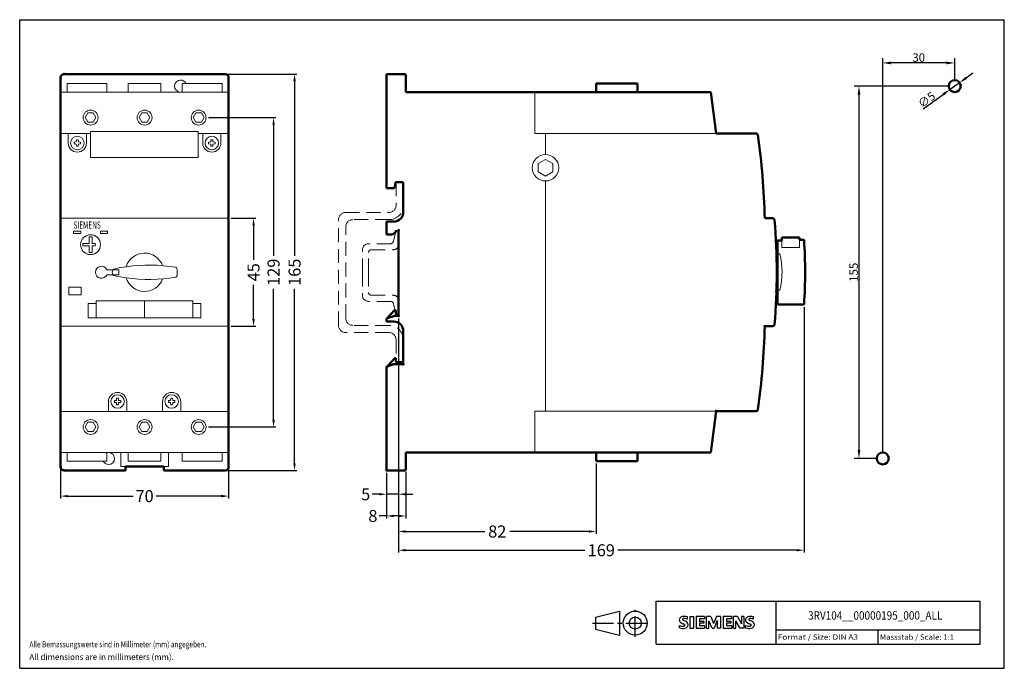
# Model space of a CAD drawing. Extents: x 10 to 420, y 0 to 270.
import ezdxf
from ezdxf.enums import TextEntityAlignment as Align

# ---------------------------------------------------------------- set-up
doc = ezdxf.new("R2010")
doc.units = 0
doc.header["$LTSCALE"] = 23.1
doc.header["$MEASUREMENT"] = 0
doc.linetypes.add('CENTER', pattern=[0.6, 0.375, -0.075, 0.075, -0.075])
doc.linetypes.add('DASHED', pattern=[0.375, 0.25, -0.125])
doc.layers.get('0').update_dxf_attribs({"linetype": 'CONTINUOUS'})
doc.layers.get('Defpoints').update_dxf_attribs({"linetype": 'CONTINUOUS'})
for name, color, linetype in [('10000_FRONT', 7, 'CONTINUOUS'), ('10100_FRONT_DIM', 7, 'CONTINUOUS'), ('11000_Left', 7, 'CONTINUOUS'), ('11100_LEFT_DIM', 7, 'CONTINUOUS'), ('30000_Drilling', 7, 'CONTINUOUS'), ('30100_Drilling_DIM', 7, 'CONTINUOUS'), ('90000_FRAME', 7, 'CONTINUOUS'), ('91000_TIP', 7, 'CONTINUOUS')]:
    doc.layers.add(name, color=color, linetype=linetype)
doc.dimstyles.new('DSTYLE1', dxfattribs={"dimtxt": 2.5, "dimasz": 3, "dimexe": 1, "dimexo": 0, "dimgap": 1, "dimtad": 1, "dimdec": 3, "dimzin": 3, "dimdsep": 46, "dimtxsty": 'Standard', "dimcen": 0.09, "dimadec": 0, "dimazin": 0, "dimtfac": 1, "dimtdec": 3, "dimtofl": 0, "dimtmove": 2, "dimatfit": 3, "dimfxl": 1, "dimtolj": 1, "dimtzin": 0, "dimarcsym": 0})
doc.dimstyles.new('H035', dxfattribs={"dimscale": 0, "dimtxt": 3.5, "dimasz": 3.5, "dimexe": 2, "dimexo": 0, "dimgap": 0.5, "dimtad": 1, "dimdec": 0, "dimdsep": 46, "dimtxsty": 'Standard', "dimcen": 2.5, "dimclrd": 256, "dimclre": 7, "dimclrt": 7, "dimadec": 0, "dimazin": 0, "dimtfac": 1, "dimtmove": 0, "dimatfit": 3, "dimfxl": 1, "dimtolj": 1, "dimtzin": 0, "dimarcsym": 0})

# ---------------------------------------------------------------- blocks, each defined once
blk = doc.blocks.new('SIEMENS_OUTLINE_BL0')
at = {"color": 7, "linetype": 'Continuous'}
for p, q in [((284.89, 20.92), (285.17, 21.19)), ((288.03, 20.5), (288.03, 21.45)), ((289.12, 21.5), (289.12, 16.74)), ((289.12, 21.5), (290.55, 21.5)), ((290.55, 21.5), (290.55, 16.74)), ((291.64, 21.5), (291.64, 16.74)), ((295.16, 21.5), (291.64, 21.5)), ((295.16, 20.62), (293.02, 20.62)), ((293.02, 20.62), (293.02, 19.55)), ((295.16, 21.5), (295.16, 20.62)), ((296.02, 16.74), (296.02, 21.5)), ((297.73, 21.5), (296.02, 21.5)), ((297.73, 21.5), (298.96, 18.6)), ((300.15, 21.5), (298.96, 18.6)), ((301.86, 21.5), (300.15, 21.5)), ((301.86, 21.5), (301.86, 16.74)), ((302.96, 21.5), (302.96, 16.74)), ((306.47, 21.5), (302.96, 21.5)), ((306.47, 20.62), (304.33, 20.62)), ((304.33, 20.62), (304.33, 19.55)), ((306.47, 21.5), (306.47, 20.62)), ((307.3, 16.74), (307.3, 21.5)), ((308.85, 21.5), (307.3, 21.5)), ((308.85, 21.5), (310.54, 18.55)), ((311.49, 21.5), (310.54, 21.5)), ((310.54, 21.5), (310.54, 18.55)), ((311.49, 21.5), (311.49, 16.74)), ((315.62, 20.5), (315.62, 21.45)), ((284.7, 16.84), (284.7, 17.79)), ((289.12, 16.74), (290.55, 16.74)), ((291.64, 16.74), (295.21, 16.74)), ((294.87, 19.55), (293.02, 19.55)), ((294.87, 18.76), (293.02, 18.76)), ((293.02, 18.76), (293.02, 17.65)), ((295.21, 17.65), (293.02, 17.65)), ((294.87, 19.55), (294.87, 18.76)), ((295.21, 17.65), (295.21, 16.74)), ((296.02, 16.74), (296.97, 16.74)), ((298.3, 16.7), (296.97, 19.79)), ((296.97, 16.74), (296.97, 19.79)), ((298.3, 16.7), (299.15, 16.7)), ((300.48, 19.83), (299.15, 16.7)), ((300.48, 19.83), (300.48, 16.74)), ((301.86, 16.74), (300.48, 16.74)), ((302.96, 16.74), (306.52, 16.74)), ((306.19, 19.55), (304.33, 19.55)), ((306.19, 18.76), (304.33, 18.76)), ((304.33, 18.76), (304.33, 17.65)), ((306.52, 17.65), (304.33, 17.65)), ((306.19, 19.55), (306.19, 18.76)), ((306.52, 17.65), (306.52, 16.74)), ((307.3, 16.74), (308.26, 16.74)), ((309.97, 16.74), (308.26, 19.79)), ((308.26, 16.74), (308.26, 19.79)), ((311.49, 16.74), (309.97, 16.74)), ((312.3, 16.84), (312.3, 17.79))]:
    blk.add_line(p, q, dxfattribs=at)
for centre, radius, start, end in [((285.79, 20.25), 1.12, 142.8139, 167.1523), ((286.14, 19.94), 1.58, 121.2141, 141.5255), ((286.52, 19.25), 2.37, 86.2218, 120.4273), ((286.39, 20.29), 0.41, 102.8288, 149.226), ((286.8, 18.55), 2.2, 84.04, 103.3428), ((286.25, 12.56), 9.07, 78.6827, 87.3148), ((286.46, 16.13), 4.64, 70.2626, 82.9524), ((313.39, 20.25), 1.12, 142.8139, 167.1523), ((313.73, 19.94), 1.58, 121.2141, 141.5255), ((314.11, 19.25), 2.37, 86.2218, 120.4273), ((313.98, 20.29), 0.41, 102.8288, 149.226), ((314.4, 18.55), 2.2, 84.04, 103.3428), ((313.84, 12.56), 9.07, 78.6827, 87.3148), ((314.06, 16.13), 4.64, 70.2626, 82.9524), ((285.96, 20.14), 1.31, 164.1975, 195.8025), ((285.9, 20.1), 1.24, 194.7952, 225.7177), ((285.95, 20.8), 3.26, 247.53, 280.758), ((286.13, 21.38), 4.76, 252.5939, 280.9817), ((286.5, 20.81), 2.17, 227.3119, 242.704), ((290.36, 28.34), 10.63, 242.862, 247.1042), ((286.31, 20.37), 0.303, 154.44, 221.8202), ((286.72, 20.75), 0.866, 222.776, 239.0362), ((279.56, 2.55), 17.33, 65.3415, 67.3998), ((287.62, 22.35), 2.7, 240.0482, 251.378), ((286.41, 18.7), 1.11, 277.71, 295.6885), ((284.21, 13.42), 6.86, 59.902, 68.2036), ((286.69, 17.98), 0.34, 305.5032, 72.4653), ((286.58, 18.76), 2.1, 282.4058, 311.8644), ((286.89, 18.06), 1.5, 25.9563, 59.4835), ((286.95, 18.19), 1.43, 315.8905, 333.5229), ((286.96, 18.14), 1.41, 335.3868, 24.3915), ((313.56, 20.14), 1.31, 164.1975, 195.8025), ((313.49, 20.1), 1.24, 194.7952, 225.7177), ((313.54, 20.8), 3.26, 247.53, 280.758), ((313.72, 21.38), 4.76, 252.5939, 280.9817), ((314.1, 20.81), 2.17, 227.3119, 242.704), ((317.95, 28.34), 10.63, 242.862, 247.1042), ((313.9, 20.37), 0.303, 154.44, 221.8202), ((314.31, 20.75), 0.866, 222.776, 239.0362), ((307.16, 2.55), 17.33, 65.3415, 67.3998), ((315.21, 22.35), 2.7, 240.0482, 251.378), ((314, 18.7), 1.11, 277.71, 295.6885), ((311.8, 13.42), 6.86, 59.902, 68.2036), ((314.28, 17.98), 0.34, 305.5032, 72.4653), ((314.17, 18.76), 2.1, 282.4058, 311.8644), ((314.48, 18.06), 1.5, 25.9563, 59.4835), ((314.55, 18.19), 1.43, 315.8905, 333.5229), ((314.55, 18.14), 1.41, 335.3868, 24.3915)]:
    blk.add_arc(centre, radius, start, end, dxfattribs=at)
blk = doc.blocks.new('*D3')
at = {"layer": '30100_Drilling_DIM', "lineweight": -2}
for p, q in [((404.13, 245.81), (406.96, 247.86)), ((401.29, 243.76), (397.41, 240.96)), ((386.2, 232.86), (394.58, 238.91))]:
    blk.add_line(p, q, dxfattribs=at)
at = {"layer": '30100_Drilling_DIM'}
for points in [[(403.79, 246.28), (404.47, 245.33), (401.29, 243.76)], [(394.23, 239.38), (394.92, 238.44), (397.41, 240.96)]]:
    blk.add_solid(points, dxfattribs=at)
at = {"layer": 'Defpoints', "color": 0}
for p in [(401.29, 243.76), (397.41, 240.96)]:
    blk.add_point(p, dxfattribs=at)
at = {"layer": '30100_Drilling_DIM', "color": 7, "lineweight": 13, "insert": (387.65, 236.68), "char_height": 3.5, "attachment_point": 5, "rotation": 35.836}
blk.add_mtext('\\A1;∅5', dxfattribs=at)
blk = doc.blocks.new('*D2')
at = {"layer": '30100_Drilling_DIM', "color": 7, "lineweight": -2}
for p, q in [((396.96, 242.36), (357.49, 242.36)), ((366.85, 87.36), (357.49, 87.36))]:
    blk.add_line(p, q, dxfattribs=at)
at = {"layer": '30100_Drilling_DIM', "lineweight": -2}
blk.add_line((359.49, 238.86), (359.49, 90.86), dxfattribs=at)
at = {"layer": '30100_Drilling_DIM'}
for points in [[(358.91, 238.86), (360.07, 238.86), (359.49, 242.36)], [(358.91, 90.86), (360.07, 90.86), (359.49, 87.36)]]:
    blk.add_solid(points, dxfattribs=at)
at = {"layer": 'Defpoints', "color": 0}
for p in [(396.96, 242.36), (359.49, 87.36), (366.85, 87.36)]:
    blk.add_point(p, dxfattribs=at)
at = {"layer": '30100_Drilling_DIM', "color": 7, "lineweight": 13, "insert": (357.24, 164.86), "char_height": 3.5, "attachment_point": 5, "rotation": 90}
blk.add_mtext('\\A1;155', dxfattribs=at)
blk = doc.blocks.new('*D1')
at = {"layer": '30100_Drilling_DIM', "color": 7, "lineweight": -2}
for p, q in [((369.35, 89.86), (369.35, 253.99)), ((399.35, 244.75), (399.35, 253.99))]:
    blk.add_line(p, q, dxfattribs=at)
at = {"layer": '30100_Drilling_DIM', "lineweight": -2}
blk.add_line((395.85, 251.99), (372.85, 251.99), dxfattribs=at)
at = {"layer": '30100_Drilling_DIM'}
for points in [[(372.85, 252.58), (372.85, 251.41), (369.35, 251.99)], [(395.85, 252.58), (395.85, 251.41), (399.35, 251.99)]]:
    blk.add_solid(points, dxfattribs=at)
at = {"layer": 'Defpoints', "color": 0}
for p in [(369.35, 251.99), (399.35, 244.75), (369.35, 89.86)]:
    blk.add_point(p, dxfattribs=at)
at = {"layer": '30100_Drilling_DIM', "color": 7, "lineweight": 13, "insert": (384.35, 254.24), "char_height": 3.5, "attachment_point": 5}
blk.add_mtext('\\A1;30', dxfattribs=at)
blk = doc.blocks.new('*D4')
at = {"layer": '10100_FRONT_DIM', "color": 0, "linetype": 'Continuous', "lineweight": -2}
for p, q in [((27.01, 82.86), (27.01, 70.68)), ((97.01, 82.86), (97.01, 70.68)), ((30.01, 71.68), (57.26, 71.68)), ((94.01, 71.68), (66.76, 71.68))]:
    blk.add_line(p, q, dxfattribs=at)
at = {"layer": '10100_FRONT_DIM', "color": 0, "linetype": 'Continuous'}
for points in [[(30.01, 72.18), (30.01, 71.18), (27.01, 71.68)], [(94.01, 72.18), (94.01, 71.18), (97.01, 71.68)]]:
    blk.add_solid(points, dxfattribs=at)
at = {"layer": 'Defpoints', "color": 0, "linetype": 'Continuous'}
for p in [(27.01, 83.86), (97.01, 83.86), (97.01, 71.68)]:
    blk.add_point(p, dxfattribs=at)
at = {"layer": '10100_FRONT_DIM', "color": 0, "linetype": 'Continuous', "lineweight": 13, "insert": (62.01, 71.68), "char_height": 5, "attachment_point": 5}
blk.add_mtext('\\A1;70', dxfattribs=at)
blk = doc.blocks.new('*D5')
at = {"layer": '10100_FRONT_DIM', "color": 0, "linetype": 'Continuous', "lineweight": -2}
for p, q in [((98.01, 187.36), (108.38, 187.36)), ((107.38, 184.36), (107.38, 170.02)), ((107.38, 145.36), (107.38, 159.69)), ((98.01, 142.36), (108.38, 142.36))]:
    blk.add_line(p, q, dxfattribs=at)
at = {"layer": '10100_FRONT_DIM', "color": 0, "linetype": 'Continuous'}
for points in [[(106.88, 184.36), (107.88, 184.36), (107.38, 187.36)], [(106.88, 145.36), (107.88, 145.36), (107.38, 142.36)]]:
    blk.add_solid(points, dxfattribs=at)
at = {"layer": 'Defpoints', "color": 0, "linetype": 'Continuous'}
for p in [(97.01, 187.36), (97.01, 142.36), (107.38, 142.36)]:
    blk.add_point(p, dxfattribs=at)
at = {"layer": '10100_FRONT_DIM', "color": 0, "linetype": 'Continuous', "lineweight": 13, "insert": (107.38, 164.86), "char_height": 5, "attachment_point": 5, "rotation": 90}
blk.add_mtext('\\A1;45', dxfattribs=at)
blk = doc.blocks.new('*D6')
at = {"layer": '10100_FRONT_DIM', "color": 0, "linetype": 'Continuous', "lineweight": -2}
for p, q in [((88.61, 229.26), (116.71, 229.26)), ((115.71, 226.26), (115.71, 171.69)), ((115.71, 103.46), (115.71, 158.02)), ((88.61, 100.46), (116.71, 100.46))]:
    blk.add_line(p, q, dxfattribs=at)
at = {"layer": '10100_FRONT_DIM', "color": 0, "linetype": 'Continuous'}
for points in [[(115.21, 226.26), (116.21, 226.26), (115.71, 229.26)], [(115.21, 103.46), (116.21, 103.46), (115.71, 100.46)]]:
    blk.add_solid(points, dxfattribs=at)
at = {"layer": 'Defpoints', "color": 0, "linetype": 'Continuous'}
for p in [(87.61, 229.26), (87.61, 100.46), (115.71, 100.46)]:
    blk.add_point(p, dxfattribs=at)
at = {"layer": '10100_FRONT_DIM', "color": 0, "linetype": 'Continuous', "lineweight": 13, "insert": (115.71, 164.86), "char_height": 5, "attachment_point": 5, "rotation": 90}
blk.add_mtext('\\A1;129', dxfattribs=at)
blk = doc.blocks.new('*D7')
at = {"layer": '10100_FRONT_DIM', "color": 0, "linetype": 'Continuous', "lineweight": -2}
for p, q in [((96.51, 247.36), (125.45, 247.36)), ((124.45, 244.36), (124.45, 171.69)), ((124.45, 85.36), (124.45, 158.02)), ((96.51, 82.36), (125.45, 82.36))]:
    blk.add_line(p, q, dxfattribs=at)
at = {"layer": '10100_FRONT_DIM', "color": 0, "linetype": 'Continuous'}
for points in [[(123.95, 244.36), (124.95, 244.36), (124.45, 247.36)], [(123.95, 85.36), (124.95, 85.36), (124.45, 82.36)]]:
    blk.add_solid(points, dxfattribs=at)
at = {"layer": 'Defpoints', "color": 0, "linetype": 'Continuous'}
for p in [(95.51, 247.36), (95.51, 82.36), (124.45, 82.36)]:
    blk.add_point(p, dxfattribs=at)
at = {"layer": '10100_FRONT_DIM', "color": 0, "linetype": 'Continuous', "lineweight": 13, "insert": (124.45, 164.86), "char_height": 5, "attachment_point": 5, "rotation": 90}
blk.add_mtext('\\A1;165', dxfattribs=at)
blk = doc.blocks.new('*D8')
at = {"layer": '11100_LEFT_DIM', "color": 0, "linetype": 'Continuous', "lineweight": -2}
for p, q in [((167.75, 145.66), (167.75, 71.45)), ((162.75, 81.36), (162.75, 71.45)), ((159.75, 72.45), (156.75, 72.45)), ((167.75, 72.45), (162.75, 72.45)), ((170.75, 72.45), (173.75, 72.45))]:
    blk.add_line(p, q, dxfattribs=at)
at = {"layer": '11100_LEFT_DIM', "color": 0, "linetype": 'Continuous'}
for points in [[(159.75, 72.95), (159.75, 71.95), (162.75, 72.45)], [(170.75, 72.95), (170.75, 71.95), (167.75, 72.45)]]:
    blk.add_solid(points, dxfattribs=at)
at = {"layer": 'Defpoints', "color": 0, "linetype": 'Continuous'}
for p in [(167.75, 146.66), (162.75, 82.36), (162.75, 72.45)]:
    blk.add_point(p, dxfattribs=at)
at = {"layer": '11100_LEFT_DIM', "color": 0, "linetype": 'Continuous', "lineweight": 13, "insert": (154.08, 72.45), "char_height": 5, "attachment_point": 5}
blk.add_mtext('\\A1;5', dxfattribs=at)
blk = doc.blocks.new('*D9')
at = {"layer": '11100_LEFT_DIM', "color": 0, "linetype": 'Continuous', "lineweight": -2}
for p, q in [((162.75, 81.36), (162.75, 62.41)), ((170.75, 81.76), (170.75, 62.41)), ((162.75, 63.41), (159.75, 63.41)), ((167.75, 63.41), (165.75, 63.41))]:
    blk.add_line(p, q, dxfattribs=at)
at = {"layer": '11100_LEFT_DIM', "color": 0, "linetype": 'Continuous'}
for points in [[(165.75, 63.91), (165.75, 62.91), (162.75, 63.41)], [(167.75, 63.91), (167.75, 62.91), (170.75, 63.41)]]:
    blk.add_solid(points, dxfattribs=at)
at = {"layer": 'Defpoints', "color": 0, "linetype": 'Continuous'}
for p in [(162.75, 82.36), (170.75, 82.76), (162.75, 63.41)]:
    blk.add_point(p, dxfattribs=at)
at = {"layer": '11100_LEFT_DIM', "color": 0, "linetype": 'Continuous', "lineweight": 13, "insert": (157.08, 63.41), "char_height": 5, "attachment_point": 5}
blk.add_mtext('\\A1;8', dxfattribs=at)
blk = doc.blocks.new('*D10')
at = {"layer": '11100_LEFT_DIM', "color": 0, "linetype": 'Continuous', "lineweight": -2}
for p, q in [((250, 85.26), (250, 55.95)), ((167.75, 81.36), (167.75, 55.95)), ((170.75, 56.95), (203.7, 56.95)), ((247, 56.95), (214.04, 56.95))]:
    blk.add_line(p, q, dxfattribs=at)
at = {"layer": '11100_LEFT_DIM', "color": 0, "linetype": 'Continuous'}
for points in [[(170.75, 57.45), (170.75, 56.45), (167.75, 56.95)], [(247, 57.45), (247, 56.45), (250, 56.95)]]:
    blk.add_solid(points, dxfattribs=at)
at = {"layer": 'Defpoints', "color": 0, "linetype": 'Continuous'}
for p in [(250, 86.26), (167.75, 82.36), (250, 56.95)]:
    blk.add_point(p, dxfattribs=at)
at = {"layer": '11100_LEFT_DIM', "color": 0, "linetype": 'Continuous', "lineweight": 13, "insert": (208.87, 56.95), "char_height": 5, "attachment_point": 5}
blk.add_mtext('\\A1;82', dxfattribs=at)
blk = doc.blocks.new('*D11')
at = {"layer": '11100_LEFT_DIM', "color": 0, "linetype": 'Continuous', "lineweight": -2}
for p, q in [((336.61, 150.4), (336.61, 48.15)), ((167.75, 81.36), (167.75, 48.15)), ((170.75, 49.15), (245.34, 49.15)), ((333.61, 49.15), (259.01, 49.15))]:
    blk.add_line(p, q, dxfattribs=at)
at = {"layer": '11100_LEFT_DIM', "color": 0, "linetype": 'Continuous'}
for points in [[(170.75, 49.65), (170.75, 48.65), (167.75, 49.15)], [(333.61, 49.65), (333.61, 48.65), (336.61, 49.15)]]:
    blk.add_solid(points, dxfattribs=at)
at = {"layer": 'Defpoints', "color": 0, "linetype": 'Continuous'}
for p in [(336.61, 151.4), (167.75, 82.36), (336.61, 49.15)]:
    blk.add_point(p, dxfattribs=at)
at = {"layer": '11100_LEFT_DIM', "color": 0, "linetype": 'Continuous', "lineweight": 13, "insert": (252.18, 49.15), "char_height": 5, "attachment_point": 5}
blk.add_mtext('\\A1;169', dxfattribs=at)

msp = doc.modelspace()

# ---------------------------------------------------------------- linework, layer by layer
at = {"layer": '10000_FRONT', "color": 7, "lineweight": 50}
for p, q in [((28.51, 247.36), (95.51, 247.36)), ((27.01, 245.86), (27.01, 83.86)), ((97.01, 245.86), (97.01, 83.86)), ((49.91, 82.36), (28.51, 82.36)), ((52.01, 82.36), (49.91, 82.36)), ((54.01, 82.36), (52.01, 82.36)), ((54.01, 83.96), (70.01, 83.96)), ((54.01, 82.36), (54.01, 83.96)), ((70.01, 83.96), (70.01, 82.36)), ((72.01, 82.36), (70.01, 82.36)), ((74.11, 82.36), (72.01, 82.36)), ((95.51, 82.36), (74.11, 82.36))]:
    msp.add_line(p, q, dxfattribs=at)
at = {"layer": '10000_FRONT', "color": 7, "lineweight": 20}
for p, q in [((29.76, 239.86), (29.76, 243.46)), ((29.76, 243.46), (46.31, 243.46)), ((46.31, 243.46), (46.31, 239.86)), ((55.21, 239.86), (55.21, 243.46)), ((55.21, 243.46), (68.81, 243.46)), ((68.81, 243.46), (68.81, 239.86)), ((77.71, 243.46), (94.26, 243.46)), ((77.71, 239.86), (77.71, 243.46)), ((94.26, 243.46), (94.26, 239.86)), ((27.01, 239.86), (97.01, 239.86)), ((37.26, 229.26), (38.38, 231.21)), ((38.38, 231.21), (40.63, 231.21)), ((40.63, 231.21), (41.76, 229.26)), ((59.76, 229.26), (60.88, 231.21)), ((60.88, 231.21), (63.13, 231.21)), ((63.13, 231.21), (64.26, 229.26)), ((82.26, 229.26), (83.39, 231.21)), ((83.39, 231.21), (85.64, 231.21)), ((85.64, 231.21), (86.76, 229.26)), ((38.38, 227.31), (37.26, 229.26)), ((40.63, 227.31), (38.38, 227.31)), ((41.76, 229.26), (40.63, 227.31)), ((60.88, 227.31), (59.76, 229.26)), ((63.13, 227.31), (60.88, 227.31)), ((64.26, 229.26), (63.13, 227.31)), ((83.39, 227.31), (82.26, 229.26)), ((85.64, 227.31), (83.39, 227.31)), ((86.76, 229.26), (85.64, 227.31)), ((27.01, 222.66), (39.51, 222.66)), ((30.22, 222.66), (30.22, 218.66)), ((37.8, 222.66), (37.8, 218.66)), ((39.51, 223.42), (84.31, 223.42)), ((39.51, 223.42), (39.51, 222.66)), ((39.51, 212.65), (39.51, 222.66)), ((84.31, 223.42), (84.31, 222.66)), ((84.31, 222.66), (97.01, 222.66)), ((84.31, 222.66), (84.31, 212.65)), ((86.22, 222.66), (86.22, 218.66)), ((93.8, 222.66), (93.8, 218.66)), ((32.67, 219.04), (33.57, 219.09)), ((32.67, 218.27), (32.67, 219.04)), ((33.57, 218.22), (32.67, 218.27)), ((33.57, 219.09), (33.62, 220)), ((33.62, 217.32), (33.57, 218.22)), ((33.62, 220), (34.4, 220)), ((34.4, 217.31), (33.62, 217.32)), ((34.4, 220), (34.45, 219.1)), ((34.45, 218.22), (34.4, 217.31)), ((34.45, 219.1), (35.36, 219.06)), ((35.36, 218.26), (34.45, 218.22)), ((35.36, 219.06), (35.36, 218.26)), ((88.66, 219.06), (89.57, 219.1)), ((88.66, 218.26), (88.66, 219.06)), ((89.57, 218.22), (88.66, 218.26)), ((89.57, 219.1), (89.62, 220)), ((89.62, 217.31), (89.57, 218.22)), ((89.62, 220), (90.4, 220)), ((90.4, 217.32), (89.62, 217.31)), ((90.4, 220), (90.45, 219.09)), ((90.45, 218.22), (90.4, 217.32)), ((90.45, 219.09), (91.35, 219.04)), ((91.35, 218.27), (90.45, 218.22)), ((91.35, 219.04), (91.35, 218.27)), ((84.31, 212.65), (39.51, 212.65)), ((27.01, 187.36), (97.01, 187.36)), ((32.41, 181.01), (32.41, 182.01)), ((32.41, 182.01), (35.41, 182.01)), ((32.41, 181.01), (35.41, 181.01)), ((35.41, 182.01), (35.41, 181.01)), ((46.61, 182.01), (43.61, 182.01)), ((43.61, 182.01), (43.61, 181.01)), ((46.61, 181.01), (43.61, 181.01)), ((46.61, 181.01), (46.61, 182.01)), ((36.26, 176.86), (38.91, 176.86)), ((36.26, 175.86), (36.26, 176.86)), ((38.91, 176.86), (38.91, 179.61)), ((38.91, 179.61), (40.11, 179.61)), ((40.11, 179.61), (40.11, 176.86)), ((40.11, 176.86), (41.45, 176.86)), ((38.91, 175.86), (36.26, 175.86)), ((38.91, 173.11), (38.91, 175.86)), ((40.11, 173.11), (38.91, 173.11)), ((41.45, 175.86), (40.11, 175.86)), ((40.11, 175.86), (40.11, 173.11)), ((46.3, 165.86), (48.89, 165.86)), ((51.3, 165.86), (48.89, 165.86)), ((51.3, 163.86), (51.3, 165.86)), ((75.51, 163.49), (75.51, 166.22)), ((46.3, 163.86), (48.89, 163.86)), ((48.89, 163.86), (51.3, 163.86)), ((30.41, 158.66), (35.61, 158.66)), ((30.41, 155.46), (30.41, 158.66)), ((35.61, 158.66), (35.61, 155.46)), ((35.61, 155.46), (30.41, 155.46)), ((38.58, 145.84), (38.58, 151.86)), ((38.58, 151.86), (41.91, 151.86)), ((41.91, 153.02), (82.11, 153.02)), ((41.91, 151.86), (41.91, 153.02)), ((41.91, 151.86), (41.91, 145.84)), ((62.01, 153.02), (62.01, 145.84)), ((82.11, 153.02), (82.11, 151.86)), ((82.11, 151.86), (82.11, 145.84)), ((82.11, 151.86), (85.44, 151.86)), ((85.44, 151.86), (85.44, 145.84)), ((85.44, 145.84), (38.58, 145.84)), ((27.01, 142.36), (97.01, 142.36)), ((46.97, 111.06), (46.97, 106.96)), ((49.42, 111.44), (50.32, 111.49)), ((49.42, 110.67), (49.42, 111.44)), ((50.32, 111.49), (50.37, 112.4)), ((50.37, 112.4), (51.15, 112.4)), ((51.15, 112.4), (51.2, 111.5)), ((51.2, 111.5), (52.11, 111.46)), ((52.11, 111.46), (52.11, 110.66)), ((54.55, 106.96), (54.55, 111.06)), ((69.47, 106.96), (69.47, 111.06)), ((71.91, 111.46), (72.82, 111.5)), ((71.91, 110.66), (71.91, 111.46)), ((72.82, 111.5), (72.87, 112.4)), ((72.87, 112.4), (73.65, 112.4)), ((73.65, 112.4), (73.7, 111.49)), ((73.7, 111.49), (74.6, 111.44)), ((74.6, 111.44), (74.6, 110.67)), ((77.05, 111.06), (77.05, 106.96)), ((27.01, 106.96), (97.01, 106.96)), ((50.32, 110.62), (49.42, 110.67)), ((50.37, 109.72), (50.32, 110.62)), ((51.15, 109.71), (50.37, 109.72)), ((51.2, 110.62), (51.15, 109.71)), ((52.11, 110.66), (51.2, 110.62)), ((72.82, 110.62), (71.91, 110.66)), ((72.87, 109.71), (72.82, 110.62)), ((73.65, 109.72), (72.87, 109.71)), ((73.7, 110.62), (73.65, 109.72)), ((74.6, 110.67), (73.7, 110.62)), ((38.38, 102.41), (37.26, 100.46)), ((37.26, 100.46), (38.38, 98.51)), ((40.63, 102.41), (38.38, 102.41)), ((38.38, 98.51), (40.63, 98.51)), ((41.76, 100.46), (40.63, 102.41)), ((40.63, 98.51), (41.76, 100.46)), ((60.88, 102.41), (59.76, 100.46)), ((59.76, 100.46), (60.88, 98.51)), ((63.13, 102.41), (60.88, 102.41)), ((60.88, 98.51), (63.13, 98.51)), ((64.26, 100.46), (63.13, 102.41)), ((63.13, 98.51), (64.26, 100.46)), ((83.39, 102.41), (82.26, 100.46)), ((82.26, 100.46), (83.39, 98.51)), ((85.64, 102.41), (83.39, 102.41)), ((83.39, 98.51), (85.64, 98.51)), ((86.76, 100.46), (85.64, 102.41)), ((85.64, 98.51), (86.76, 100.46)), ((97.01, 89.86), (27.01, 89.86)), ((29.76, 86.26), (29.76, 89.86)), ((46.31, 86.26), (29.76, 86.26)), ((46.31, 89.86), (46.31, 86.26)), ((52.11, 89.86), (52.11, 83.96)), ((55.21, 86.26), (55.21, 89.86)), ((68.81, 86.26), (55.21, 86.26)), ((68.81, 89.86), (68.81, 86.26)), ((71.91, 83.96), (71.91, 89.86)), ((77.71, 86.26), (77.71, 89.86)), ((94.26, 86.26), (77.71, 86.26)), ((94.26, 89.86), (94.26, 86.26)), ((52.11, 83.96), (54.01, 83.96)), ((70.01, 83.96), (71.91, 83.96))]:
    msp.add_line(p, q, dxfattribs=at)
for centre, radius in [((39.51, 229.26), 3.1), ((62.01, 229.26), 3.1), ((84.51, 229.26), 3.1), ((34.01, 218.66), 2.8), ((90.01, 218.66), 2.8), ((39.51, 176.36), 4.14), ((50.76, 111.06), 2.8), ((73.26, 111.06), 2.8), ((39.51, 100.46), 3.1), ((62.01, 100.46), 3.1), ((84.51, 100.46), 3.1)]:
    msp.add_circle(centre, radius, dxfattribs=at)
at = {"layer": '10000_FRONT', "color": 7, "lineweight": 50}
for centre, start, end in [((28.51, 245.86), 90, 180), ((95.51, 245.86), 0, 90), ((28.51, 83.86), 180, 270), ((95.51, 83.86), 270, 0)]:
    msp.add_arc(centre, 1.5, start, end, dxfattribs=at)
at = {"layer": '10000_FRONT', "color": 7, "lineweight": 20}
for centre, radius, start, end in [((77.01, 242.36), 2.5, 90, 264.8595), ((77.01, 242.36), 2.5, 26.1039, 90), ((34.01, 218.66), 3.79, 180, 0), ((90.01, 218.66), 3.79, 180, 0), ((39.51, 176.36), 2, 345.5226, 14.4774), ((62.01, 164.86), 8, 20.2598, 163.2296), ((44.01, 164.86), 2.5, 23.5782, 336.4218), ((50.01, 164.86), 1.5, 101.8206, 258.1794), ((64.72, 96.12), 71.8, 98.3051, 102.0746), ((63.96, 100.92), 66.94, 80.5385, 98.2518), ((74.79, 166.22), 0.724, 0, 76.3736), ((65.77, 239.44), 77.73, 258.0689, 261.5506), ((63.96, 228.8), 66.94, 261.749, 279.4609), ((62.01, 164.86), 8, 196.7706, 339.7405), ((74.79, 163.49), 0.724, 283.6264, 0), ((50.76, 111.06), 3.79, 0, 180), ((73.26, 111.06), 3.79, 0, 180), ((47.01, 87.36), 2.5, 206.1039, 270), ((47.01, 87.36), 2.5, 270, 84.8595)]:
    msp.add_arc(centre, radius, start, end, dxfattribs=at)
at = {"layer": '10000_FRONT', "color": 7, "lineweight": 50}
for p in [(28.51, 247.36), (27.01, 83.86), (28.51, 82.36), (97.01, 83.86)]:
    msp.add_point(p, dxfattribs=at)
at = {"layer": '11000_Left', "color": 7, "lineweight": 50}
for p, q in [((162.75, 245.86), (162.75, 247.36)), ((162.75, 247.36), (170.35, 247.36)), ((170.75, 246.96), (170.75, 239.86)), ((162.75, 245.86), (162.75, 199.86)), ((250, 243.46), (267.2, 243.46)), ((250, 239.86), (250, 243.46)), ((267.2, 243.46), (267.2, 239.86)), ((170.75, 239.86), (224.45, 239.86)), ((224.45, 239.86), (297.81, 239.86)), ((297.81, 239.86), (299.98, 222.66)), ((299.98, 222.66), (316.61, 222.66)), ((317.4, 221.97), (317.5, 221.35)), ((166.1, 199.86), (166.55, 202.36)), ((166.55, 202.36), (169.75, 202.36)), ((169.75, 202.36), (169.75, 189.96)), ((162.75, 199.86), (166.1, 199.86)), ((165.75, 185.96), (162.75, 185.96)), ((162.75, 185.96), (162.75, 180.56)), ((320.25, 187.36), (323.5, 187.36)), ((162.75, 180.56), (165.25, 180.56)), ((165.25, 180.56), (166.44, 181.56)), ((166.44, 181.56), (166.7, 182.26)), ((167.75, 182.26), (167.75, 146.66)), ((325.58, 178.13), (325.57, 172.86)), ((325.58, 178.13), (327.38, 178.13)), ((327.38, 179.4), (327.38, 178.13)), ((334.78, 179.4), (327.38, 179.4)), ((334.78, 179.4), (334.78, 178.4)), ((336.61, 178.4), (334.78, 178.4)), ((325.12, 172.86), (325.57, 172.86)), ((325.57, 172.86), (325.58, 172.56)), ((325.58, 172.56), (325.58, 163.92)), ((325.58, 165.8), (325.58, 163.92)), ((325.24, 163.86), (325.22, 163.86)), ((325.24, 163.86), (325.26, 163.86)), ((325.58, 163.92), (325.58, 157.39)), ((325.12, 156.86), (325.57, 156.86)), ((325.58, 157.39), (325.57, 156.86)), ((325.57, 156.86), (325.58, 151.4)), ((166.05, 149.06), (163.03, 145.74)), ((166.65, 149.06), (166.05, 149.06)), ((166.65, 147.46), (166.65, 149.06)), ((325.58, 151.4), (336.61, 151.4)), ((162.75, 145.66), (166.25, 146.66)), ((162.75, 145.66), (163.03, 145.74)), ((162.75, 145.66), (162.75, 144.36)), ((162.75, 144.36), (165.75, 144.36)), ((167.75, 146.66), (166.25, 146.66)), ((166.75, 147.26), (167.75, 147.26)), ((167.75, 147.26), (166.85, 147.26)), ((169.75, 140.36), (169.75, 126.56)), ((323.5, 142.36), (320.25, 142.36)), ((166.25, 129.16), (163.18, 125.71)), ((166.65, 129.16), (166.25, 129.16)), ((166.65, 127.86), (166.65, 129.16)), ((169.75, 127.46), (167.05, 127.46)), ((165.65, 126.56), (162.75, 125.56)), ((162.75, 125.56), (163.18, 125.71)), ((162.75, 125.56), (162.75, 83.86)), ((169.75, 126.56), (165.65, 126.56)), ((297.81, 89.86), (299.98, 107.06)), ((299.98, 107.06), (316.61, 107.06)), ((170.75, 89.86), (170.75, 82.76)), ((224.45, 89.86), (170.75, 89.86)), ((224.45, 89.86), (297.81, 89.86)), ((250, 89.86), (250, 86.26)), ((250, 86.26), (267.2, 86.26)), ((267.2, 86.26), (267.2, 89.86)), ((162.75, 82.36), (162.75, 83.86)), ((170.35, 82.36), (162.75, 82.36))]:
    msp.add_line(p, q, dxfattribs=at)
at = {"layer": '11000_Left', "color": 7, "lineweight": 20}
for p, q in [((224.45, 239.86), (224.45, 222.66)), ((224.45, 222.66), (299.98, 222.66)), ((228.95, 213.86), (228.95, 222.66)), ((225.91, 210.11), (228.95, 211.86)), ((225.91, 206.61), (225.91, 210.11)), ((228.95, 211.86), (231.98, 210.11)), ((231.98, 210.11), (231.98, 206.61)), ((228.95, 204.86), (225.91, 206.61)), ((231.98, 206.61), (228.95, 204.86)), ((228.95, 202.86), (228.95, 107.06)), ((327.38, 178.13), (327.38, 175.23)), ((334.78, 178.4), (334.78, 175.23)), ((326.58, 172.56), (325.58, 172.56)), ((327.38, 175.23), (334.78, 175.23)), ((325.58, 157.39), (326.58, 157.39)), ((224.45, 107.06), (299.98, 107.06)), ((224.45, 89.86), (224.45, 107.06))]:
    msp.add_line(p, q, dxfattribs=at)
at = {"layer": '11000_Left', "color": 7, "linetype": 'DASHED', "lineweight": 13}
for p, q in [((166.75, 202.36), (166.75, 192.76)), ((145.75, 189.76), (163.75, 189.76)), ((142.75, 142.76), (142.75, 186.76)), ((163.75, 186.76), (148.75, 186.76)), ((145.75, 145.76), (145.75, 183.76)), ((166.75, 182.26), (165.63, 177.97)), ((166.7, 182.26), (167.75, 182.26)), ((167.75, 182.26), (167.75, 176.26)), ((164.43, 176.76), (155.25, 176.76)), ((152.75, 164.76), (152.75, 174.26)), ((155.25, 164.76), (155.25, 173.06)), ((156.45, 174.26), (165.75, 174.26)), ((152.75, 164.76), (152.75, 155.26)), ((155.25, 164.76), (155.25, 156.46)), ((164.43, 152.76), (155.25, 152.76)), ((156.45, 155.26), (165.75, 155.26)), ((167.75, 147.26), (167.75, 153.26)), ((166.75, 147.26), (165.63, 151.55)), ((163.75, 139.76), (145.75, 139.76)), ((163.75, 142.76), (148.75, 142.76)), ((166.75, 136.76), (166.75, 127.96))]:
    msp.add_line(p, q, dxfattribs=at)
at = {"layer": '11000_Left', "color": 7, "lineweight": 20}
msp.add_circle((228.95, 208.36), 5.5, dxfattribs=at)
at = {"layer": '11000_Left', "color": 7, "lineweight": 50}
for centre, radius, start, end in [((170.35, 246.96), 0.4, 0, 90), ((316.61, 221.86), 0.8, 14.7707, 90), ((20.33, 180.16), 300, 1.3752, 8.0295), ((165.75, 189.96), 4, 270, 0), ((323.5, 186.56), 0.8, 4.9956, 90), ((75.25, 164.86), 250, 355.0044, 4.9956), ((136.91, 164.9), 200.16, 356.133, 3.8676), ((165.75, 140.36), 4, 0, 90), ((166.85, 147.46), 0.2, 180, 270), ((20.33, 149.56), 300, 351.9705, 358.6248), ((323.5, 143.16), 0.8, 270, 355.0044), ((167.05, 127.86), 0.4, 180, 270), ((316.61, 107.86), 0.8, 270, 345.2293), ((170.35, 82.76), 0.4, 270, 0)]:
    msp.add_arc(centre, radius, start, end, dxfattribs=at)
at = {"layer": '11000_Left', "color": 7, "linetype": 'DASHED', "lineweight": 13}
for centre, radius, start, end in [((163.75, 192.76), 3, 270, 0), ((163.75, 192.76), 6, 270, 0), ((145.75, 186.76), 3, 90, 180), ((148.75, 183.76), 3, 90, 180), ((155.25, 174.26), 2.5, 90, 180), ((164.43, 177.97), 1.21, 270, 0), ((156.45, 173.06), 1.2, 90, 180), ((165.75, 176.26), 2, 270, 0), ((156.45, 156.46), 1.2, 180, 270), ((155.25, 155.26), 2.5, 180, 270), ((164.43, 151.55), 1.21, 0, 90), ((165.75, 153.26), 2, 0, 90), ((148.75, 145.76), 3, 180, 270), ((145.75, 142.76), 3, 180, 270), ((163.75, 136.76), 6, 0, 90), ((163.75, 136.76), 3, 0, 90)]:
    msp.add_arc(centre, radius, start, end, dxfattribs=at)
at = {"layer": '11000_Left', "color": 7, "lineweight": 20}
msp.add_arc((293.56, 164.98), 33.88, 347.0658, 12.9342, dxfattribs=at)
at = {"layer": '11000_Left', "color": 7, "lineweight": 50}
for p in [(167.75, 182.26), (325.12, 156.86), (167.75, 146.66), (167.75, 146.66), (167.75, 146.66), (320.25, 142.36), (169.75, 126.56), (299.98, 107.06), (162.75, 82.36), (162.75, 82.36)]:
    msp.add_point(p, dxfattribs=at)
at = {"layer": '30000_Drilling', "color": 7, "lineweight": 50}
for centre in [(399.35, 242.36), (369.35, 87.36)]:
    msp.add_circle(centre, 2.5, dxfattribs=at)
at = {"layer": '90000_FRAME', "color": 7, "linetype": 'Continuous'}
for p, q in [((10, 0), (10, 270)), ((10, 270), (420, 270)), ((420, 0), (420, 270)), ((275, 10), (275, 28)), ((275, 28), (410, 28)), ((325, 10), (325, 28)), ((410, 10), (410, 28)), ((410, 10), (410, 28)), ((325, 16), (410, 16)), ((367.5, 10), (367.5, 16)), ((275, 10), (410, 10)), ((10, 0), (420, 0))]:
    msp.add_line(p, q, dxfattribs=at)
at = {"layer": '91000_TIP', "color": 7, "linetype": 'Continuous'}
for p, q in [((249.81, 21.32), (259.81, 23.82)), ((249.81, 21.32), (249.81, 16.32)), ((259.81, 23.82), (259.81, 13.82)), ((249.81, 16.32), (259.81, 13.82))]:
    msp.add_line(p, q, dxfattribs=at)
at = {"layer": '91000_TIP', "color": 7, "linetype": 'CENTER'}
for p, q in [((266.31, 13.1), (266.31, 24.39)), ((248.54, 18.82), (272.14, 18.82))]:
    msp.add_line(p, q, dxfattribs=at)
at = {"layer": '91000_TIP', "color": 7, "linetype": 'Continuous'}
for radius in [5, 2.5]:
    msp.add_circle((266.31, 18.82), radius, dxfattribs=at)

# ---------------------------------------------------------------- block references
at = {"layer": '90000_FRAME', "color": 7, "linetype": 'Continuous'}
msp.add_blockref('SIEMENS_OUTLINE_BL0', (0, 0), dxfattribs=at)

# ---------------------------------------------------------------- texts
at = {"layer": '10000_FRONT', "color": 7, "lineweight": 20, "width": 0.66}
msp.add_text('SIEMENS', height=3, dxfattribs=at).set_placement((32.41, 183.01))
at = {"layer": '90000_FRAME', "color": 7, "linetype": 'Continuous'}
for s, height, width, p, p2 in [('3RV104__00000195_000_ALL', 3.5, 0.731675, (338.31, 20.25), (394.22, 20.25)), ('Format / Size: DIN A3', 2.2, 0.799499, (325.66, 11.9), (359.08, 11.9)), ('Massstab / Scale: 1:1', 2.2, 0.773263, (368.16, 11.9), (399.06, 11.9))]:
    msp.add_text(s, height=height, dxfattribs=dict(at, width=width)).set_placement(p, p2, align=Align.FIT)
at = {"layer": '91000_TIP', "color": 7, "linetype": 'Continuous'}
for s, width, p, p2 in [('Alle Bemassungswerte sind in Millimeter (mm) angegeben.', 0.605631, (14.05, 8.73), (87.74, 8.73)), ('All dimensions are in millimeters (mm).', 0.751335, (14.05, 3.48), (74.16, 3.48))]:
    msp.add_text(s, height=2.5, dxfattribs=dict(at, width=width)).set_placement(p, p2, align=Align.FIT)

# ---------------------------------------------------------------- dimensions: what is measured, and where the dimension line sits
at = {"layer": '10100_FRONT_DIM', "color": 7, "linetype": 'Continuous', "lineweight": 13}
for base, p1, p2, picture, middle in [((124.45, 82.36), (95.51, 247.36), (95.51, 82.36), '*D7', (124.45, 164.86)), ((115.71, 100.46), (87.61, 229.26), (87.61, 100.46), '*D6', (115.71, 164.86)), ((107.38, 142.36), (97.01, 187.36), (97.01, 142.36), '*D5', (107.38, 164.86))]:
    dim = msp.add_linear_dim(base=base, p1=p1, p2=p2, angle=90, dimstyle='DSTYLE1', override={"dimtxt": 5, "dimasz": 3, "dimexo": 1, "dimtad": 0, "dimdec": 0, "dimzin": 0, "dimlunit": 6, "dimtp": 0.005, "dimtm": -0.005, "dimtdec": 1, "dimtofl": 1, "dimtmove": 0}, dxfattribs=at)
    dim.commit()
    dim.dimension.update_dxf_attribs({"geometry": picture, "text_midpoint": middle})
dim = msp.add_linear_dim(base=(97.01, 71.68), p1=(27.01, 83.86), p2=(97.01, 83.86), dimstyle='DSTYLE1', override={"dimtxt": 5, "dimasz": 3, "dimexo": 1, "dimtad": 0, "dimdec": 0, "dimzin": 0, "dimlunit": 6, "dimtp": 0.005, "dimtm": -0.005, "dimtdec": 1, "dimtofl": 1, "dimtmove": 0}, dxfattribs=at)
dim.commit()
dim.dimension.update_dxf_attribs({"geometry": '*D4', "text_midpoint": (62.01, 71.68)})
at = {"layer": '11100_LEFT_DIM', "color": 7, "linetype": 'Continuous', "lineweight": 13}
for base, p1, p2, picture, middle in [((336.61, 49.15), (167.75, 82.36), (336.61, 151.4), '*D11', (252.18, 49.15)), ((162.75, 72.45), (167.75, 146.66), (162.75, 82.36), '*D8', (154.08, 72.45)), ((250, 56.95), (167.75, 82.36), (250, 86.26), '*D10', (208.87, 56.95))]:
    dim = msp.add_linear_dim(base=base, p1=p1, p2=p2, dimstyle='DSTYLE1', override={"dimtxt": 5, "dimasz": 3, "dimexo": 1, "dimtad": 0, "dimdec": 0, "dimzin": 0, "dimlunit": 6, "dimtp": 0.005, "dimtm": -0.005, "dimtdec": 1, "dimtofl": 1, "dimtmove": 0}, dxfattribs=at)
    dim.commit()
    dim.dimension.update_dxf_attribs({"geometry": picture, "text_midpoint": middle})
dim = msp.add_linear_dim(base=(162.75, 63.41), p1=(170.75, 82.76), p2=(162.75, 82.36), dimstyle='DSTYLE1', override={"dimtxt": 5, "dimasz": 3, "dimexo": 1, "dimtad": 0, "dimdec": 0, "dimzin": 0, "dimlunit": 6, "dimtp": 0.005, "dimtm": -0.005, "dimtdec": 1, "dimtofl": 1, "dimtmove": 0}, dxfattribs=at)
dim.commit()
dim.dimension.update_dxf_attribs({"geometry": '*D9', "text_midpoint": (157.08, 63.41), "dimtype": 160})
at = {"layer": '30100_Drilling_DIM', "color": 7, "lineweight": 13}
dim = msp.add_linear_dim(base=(369.35, 251.99), p1=(399.35, 244.75), p2=(369.35, 89.86), dimstyle='H035', override={"dimscale": 1}, dxfattribs=at)
dim.commit()
dim.dimension.update_dxf_attribs({"geometry": '*D1', "text_midpoint": (384.35, 254.24)})
dim = msp.add_diameter_dim_2p(p1=(401.29, 243.76), p2=(397.41, 240.96), dimstyle='H035', override={"dimscale": 1}, dxfattribs=at)
dim.commit()
dim.dimension.update_dxf_attribs({"geometry": '*D3', "text_midpoint": (387.65, 236.68)})
dim = msp.add_linear_dim(base=(359.49, 87.36), p1=(396.96, 242.36), p2=(366.85, 87.36), angle=90, dimstyle='H035', override={"dimscale": 1}, dxfattribs=at)
dim.commit()
dim.dimension.update_dxf_attribs({"geometry": '*D2', "text_midpoint": (357.24, 164.86)})

doc.saveas('drawing.dxf')
